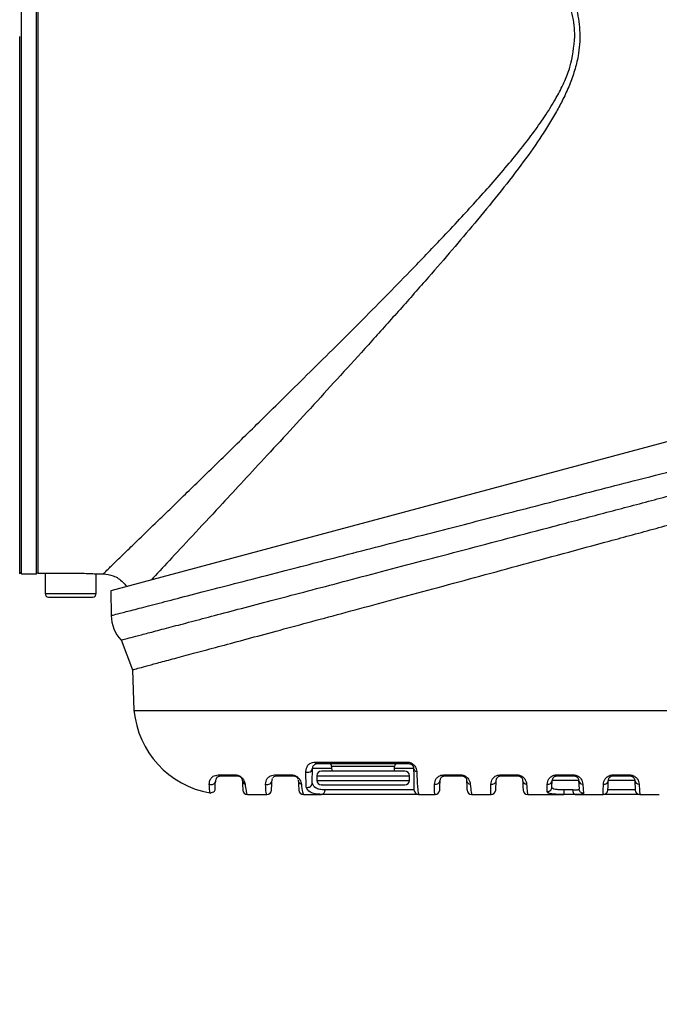
# Model space of a CAD drawing. Units: millimetres. Extents: x 16 to 391, y 91 to 292.
# Drawn here: x 152 to 155, y 128 to 132 of the extents above; entities that cross this region are included whole.
import ezdxf

# ---------------------------------------------------------------- set-up
doc = ezdxf.new("R2010")
doc.units = ezdxf.units.MM
doc.linetypes.add('CENTERX2', pattern=[20.32, 12.7, -2.54, 2.54, -2.54])
doc.layers.add('10', color=7, linetype='Continuous')

msp = doc.modelspace()

# ---------------------------------------------------------------- linework, layer by layer
at = {"color": 7, "linetype": 'Continuous', "lineweight": 25}
for p, q in [((152.22585, 129.69972), (152.22585, 133.76277)), ((152.28189, 129.69972), (152.28189, 133.76277)), ((152.2889, 129.70244), (152.2889, 133.76277)), ((152.21884, 129.69972), (152.21884, 131.73124)), ((156.8684, 130.78904), (152.56316, 129.63545)), ((152.21884, 129.70672), (152.22585, 129.69972)), ((152.28189, 129.69972), (152.2889, 129.70672)), ((152.2889, 129.70244), (152.41149, 129.70244)), ((152.31517, 129.70244), (152.31517, 129.62529)), ((152.22585, 129.69972), (152.28189, 129.69972)), ((152.50781, 129.62529), (152.50781, 129.70014)), ((152.51657, 129.69972), (152.53408, 129.69972)), ((152.56316, 129.63545), (152.56479, 129.54212)), ((152.31517, 129.62529), (152.50781, 129.62529)), ((152.56481, 129.54235), (152.56478, 129.54234)), ((152.60186, 129.45025), (152.64574, 129.33671)), ((152.64547, 129.3374), (152.65085, 129.1834)), ((152.65085, 129.1834), (156.76057, 129.1834)), ((153.32499, 128.90939), (153.32596, 128.96517)), ((153.32596, 128.96517), (153.39809, 128.96517)), ((153.33422, 128.9885), (153.68339, 128.9885)), ((153.34347, 128.98238), (153.69028, 128.98238)), ((153.39797, 128.97206), (153.39828, 128.95436)), ((153.63579, 128.97206), (153.39797, 128.97206)), ((153.63548, 128.95436), (153.63579, 128.97206)), ((153.63567, 128.96517), (153.70779, 128.96517)), ((152.96847, 128.93983), (153.03333, 128.93983)), ((152.97819, 128.93615), (153.04269, 128.93615)), ((153.17261, 128.91955), (153.17442, 128.92643)), ((153.18157, 128.93983), (153.24643, 128.93983)), ((153.1901, 128.93615), (153.2546, 128.93615)), ((153.3023, 128.89355), (153.3001, 128.95227)), ((153.34175, 128.93685), (153.34175, 128.91933)), ((153.34175, 128.93685), (153.69201, 128.93685)), ((153.6745, 128.95436), (153.35926, 128.95436)), ((153.69201, 128.91933), (153.69201, 128.93685)), ((153.82087, 128.93983), (153.88573, 128.93983)), ((153.82582, 128.93615), (153.89032, 128.93615)), ((154.03397, 128.93983), (154.09884, 128.93983)), ((154.03773, 128.93615), (154.10223, 128.93615)), ((154.24708, 128.93983), (154.31194, 128.93983)), ((154.24964, 128.93615), (154.31414, 128.93615)), ((154.46018, 128.93983), (154.52504, 128.93983)), ((154.46155, 128.93615), (154.52605, 128.93615)), ((153.34175, 128.91933), (153.69201, 128.91933)), ((153.70922, 128.8833), (153.37333, 128.8833)), ((153.48717, 128.90182), (153.6745, 128.90182)), ((154.21208, 128.87691), (154.21255, 128.90489)), ((154.23076, 128.89297), (154.23215, 128.91955)), ((154.33163, 128.91955), (154.33336, 128.88647)), ((154.34758, 128.90489), (154.35032, 128.87008)), ((153.0796, 128.86609), (153.15319, 128.86609)), ((153.29151, 128.86609), (153.36026, 128.86609)), ((153.72673, 128.86609), (153.36026, 128.86609)), ((153.72673, 128.86609), (153.78891, 128.86609)), ((153.92723, 128.86609), (154.00082, 128.86609)), ((154.13914, 128.86609), (154.27567, 128.86609)), ((154.31902, 128.86609), (154.42464, 128.86609)), ((154.54547, 128.88269), (154.54413, 128.88284)), ((154.56296, 128.86609), (154.63655, 128.86609))]:
    msp.add_line(p, q, dxfattribs=at)
at = {"color": 7, "linetype": 'Continuous', "lineweight": 25, "flags": 128}
for points in [[(154.24708, 128.93983), (154.24736, 128.93899), (154.24765, 128.93825), (154.24796, 128.93762), (154.24829, 128.93709), (154.24862, 128.93668), (154.24895, 128.93638), (154.2493, 128.93621), (154.24964, 128.93615)], [(154.31194, 128.93983), (154.31218, 128.93899), (154.31243, 128.93825), (154.3127, 128.93762), (154.31298, 128.93709), (154.31326, 128.93668), (154.31355, 128.93638), (154.31384, 128.93621), (154.31414, 128.93615)], [(154.30958, 128.88358), (154.30977, 128.88017), (154.31031, 128.87689), (154.31118, 128.87386), (154.31235, 128.87121), (154.31378, 128.86904), (154.31541, 128.86742), (154.31718, 128.86643), (154.31902, 128.86609)]]:
    msp.add_lwpolyline(points, dxfattribs=at)
at = {"color": 7, "linetype": 'Continuous', "lineweight": 25}
for centre, radius, start, end in [((152.3283, 129.62529), 0.01313, 180, 270), ((152.49468, 129.62529), 0.01313, 270, 0), ((152.70489, 129.54479), 0.14011, 181.00038, 222.84929), ((152.99955, 129.21636), 0.35026, 185.39922, 259.91106), ((153.3086, 128.96761), 0.01753, 240.99983, 352.01411), ((153.3442, 128.99353), 0.01117, 206.75329, 266.26286), ((153.38746, 128.97187), 0.01051, 1, 90), ((153.64629, 128.97187), 0.01051, 90, 179), ((153.69167, 128.99088), 0.00861, 196.0538, 260.75691), ((153.72226, 128.96653), 0.01453, 185.35179, 258.82679), ((152.97828, 128.95105), 0.0149, 228.81611, 269.63982), ((153.04282, 128.95019), 0.01405, 227.51695, 269.47251), ((153.19031, 128.94835), 0.01221, 224.25736, 268.98116), ((153.25485, 128.9476), 0.01146, 222.69049, 268.70585), ((153.35926, 128.93685), 0.01751, 90, 180), ((153.6745, 128.93685), 0.01751, 0, 90), ((153.82662, 128.94238), 0.00629, 203.91589, 262.73326), ((153.89121, 128.94195), 0.00587, 201.14826, 261.27985), ((154.0389, 128.94109), 0.00508, 194.36778, 256.73346), ((154.10356, 128.94077), 0.00481, 191.26293, 254.02576), ((154.46513, 128.93958), 0.00496, 177.05617, 223.81588), ((154.53095, 128.93947), 0.00592, 176.49625, 214.16909), ((152.94324, 128.92063), 0.01749, 244.13311, 356.4556), ((153.07708, 128.92055), 0.01693, 183.40585, 247.67714), ((153.15524, 128.92093), 0.01742, 247.0064, 355.45038), ((153.28864, 128.92066), 0.01659, 183.82491, 251.84931), ((153.30761, 128.91012), 0.0174, 252.23078, 357.59003), ((153.35926, 128.91933), 0.01751, 180, 270), ((153.35772, 128.88159), 0.0157, 279.30296, 6.26628), ((153.6745, 128.91933), 0.01751, 270, 0), ((153.72673, 128.88361), 0.01751, 181, 270), ((153.79133, 128.92141), 0.01711, 254.99072, 353.74003), ((153.92399, 128.92101), 0.01624, 185.14741, 262.73516), ((154.00338, 128.92147), 0.01697, 257.56216, 353.51214), ((154.13592, 128.92112), 0.01627, 185.54998, 265.92281), ((154.21543, 128.92148), 0.01683, 260.13998, 353.42022), ((154.22478, 128.87934), 0.05259, 345.41112, 4.80245), ((154.34788, 128.92123), 0.01634, 185.90632, 268.93988), ((154.42748, 128.92145), 0.0167, 262.75187, 353.44735), ((154.55988, 128.92132), 0.01644, 186.20167, 271.81484), ((153.0796, 128.88361), 0.01751, 183, 270), ((153.15319, 128.88361), 0.01751, 270, 357), ((153.29151, 128.88361), 0.01751, 183, 270), ((153.78891, 128.88361), 0.01751, 270, 357), ((153.92723, 128.88361), 0.01751, 183, 270), ((154.00082, 128.88361), 0.01751, 270, 357), ((154.13914, 128.88361), 0.01751, 183, 270), ((154.42464, 128.88361), 0.01751, 270, 357), ((154.56296, 128.88361), 0.01751, 183, 270)]:
    msp.add_arc(centre, radius, start, end, dxfattribs=at)
for points, knots in [([(154.31725, 131.73124), (154.31676, 131.74515), (154.31577, 131.77334), (154.30555, 131.82887), (154.28259, 131.89595), (154.244, 131.97109), (154.18383, 132.06597), (154.09878, 132.17705), (153.99065, 132.30334), (153.88001, 132.42476), (153.76887, 132.54228), (153.65824, 132.65651), (153.54692, 132.76949), (153.43877, 132.87804), (153.3314, 132.98477), (153.22926, 133.08572), (153.11729, 133.19576), (153.00155, 133.30902), (152.88334, 133.42422), (152.81542, 133.4902), (152.78162, 133.52303)], [0, 0, 0, 0, 0.0154426, 0.0313011, 0.0625561, 0.0939381, 0.1253066, 0.1880955, 0.250878, 0.3134915, 0.3757877, 0.4379077, 0.4999865, 0.5650059, 0.6246314, 0.6891491, 0.7499556, 0.8343381, 0.9175731, 1, 1, 1, 1]), ([(153.05876, 133.41778), (153.08654, 133.38779), (153.14318, 133.32667), (153.23555, 133.22661), (153.335, 133.1184), (153.43809, 133.00556), (153.54331, 132.88954), (153.64853, 132.7723), (153.75502, 132.6521), (153.86356, 132.527), (153.96999, 132.4008), (154.0751, 132.26983), (154.17444, 132.1359), (154.25079, 132.01543), (154.29991, 131.91201), (154.32689, 131.83019), (154.33692, 131.75858), (154.33567, 131.70082), (154.3296, 131.65298), (154.31699, 131.60139), (154.29734, 131.54673), (154.27379, 131.49521), (154.24717, 131.44529), (154.21771, 131.39573), (154.17349, 131.32757), (154.11013, 131.23905), (154.02747, 131.1327), (153.94042, 131.02649), (153.85247, 130.92269), (153.75805, 130.81396), (153.65646, 130.69902), (153.54942, 130.57973), (153.44505, 130.46457), (153.34113, 130.35079), (153.2402, 130.24092), (153.1435, 130.13616), (153.05523, 130.04087), (152.96288, 129.94142), (152.87008, 129.84176), (152.78084, 129.74613), (152.73725, 129.69949), (152.71555, 129.67628)], [0, 0, 0, 0, 0.0293485, 0.059824, 0.0914653, 0.1243071, 0.1549507, 0.1861961, 0.2173713, 0.2479905, 0.2806302, 0.3102426, 0.3414483, 0.3726574, 0.3882249, 0.4038657, 0.4194265, 0.4272667, 0.4352385, 0.4456157, 0.4561136, 0.4668551, 0.4765166, 0.4870351, 0.4984318, 0.5211108, 0.5469861, 0.5730911, 0.5978398, 0.6237207, 0.655205, 0.6865835, 0.7182702, 0.7490676, 0.78233, 0.8142966, 0.8450118, 0.8745261, 0.916882, 0.9586361, 1, 1, 1, 1]), ([(152.53408, 129.69972), (152.53408, 129.69972), (152.53106, 129.6968), (152.53957, 129.705), (152.556, 129.72089), (152.58623, 129.75014), (152.62655, 129.78912), (152.67694, 129.83792), (152.73115, 129.89048), (152.78577, 129.94346), (152.83813, 129.99431), (152.89564, 130.05027), (152.95572, 130.10882), (153.01797, 130.16956), (153.08204, 130.23221), (153.15069, 130.29952), (153.22888, 130.37644), (153.31654, 130.463), (153.4138, 130.55959), (153.51261, 130.65847), (153.61014, 130.75702), (153.71243, 130.86168), (153.8055, 130.9587), (153.88687, 131.04559), (153.94935, 131.11389), (154.00924, 131.18116), (154.06688, 131.24851), (154.12088, 131.31485), (154.16921, 131.3784), (154.21338, 131.44224), (154.25048, 131.50349), (154.27883, 131.56107), (154.30782, 131.63411), (154.31344, 131.69202), (154.31725, 131.73124)], [0, 0, 0, 0, 0.0000048, 0.0411994, 0.0827779, 0.1249854, 0.1654077, 0.2070336, 0.2500278, 0.2798295, 0.3105427, 0.342205, 0.3748507, 0.4044628, 0.4351789, 0.4670163, 0.4999906, 0.5408358, 0.5821093, 0.624466, 0.6647274, 0.7025326, 0.7495497, 0.7779207, 0.8016808, 0.8261485, 0.852029, 0.8742475, 0.8958699, 0.9168668, 0.9370971, 0.9536258, 0.9685964, 1, 1, 1, 1]), ([(152.60218, 129.44951), (152.60471, 129.45018), (152.60922, 129.45136), (152.63811, 129.45897), (152.67724, 129.46919), (152.73073, 129.48328), (152.79742, 129.50089), (152.87613, 129.52157), (152.96646, 129.54533), (153.06897, 129.5723), (153.18314, 129.60235), (153.30734, 129.63497), (153.44174, 129.6703), (153.58571, 129.70824), (153.73868, 129.74851), (153.8984, 129.79055), (154.06527, 129.8344), (154.23807, 129.87989), (154.41562, 129.92667), (154.59517, 129.97393), (154.7772, 130.02184), (154.96056, 130.07009), (155.14277, 130.11809), (155.32087, 130.16497), (155.4954, 130.21093), (155.666, 130.25582), (155.82896, 130.29873), (155.98158, 130.33897), (156.12469, 130.37664), (156.25884, 130.41197), (156.38004, 130.44389), (156.48691, 130.47206), (156.57801, 130.49597), (156.65566, 130.51649), (156.72005, 130.53345), (156.77102, 130.5469), (156.80835, 130.5567), (156.82083, 130.55998), (156.82676, 130.56154)], [0, 0, 0, 0, 0.0336024, 0.0597179, 0.0858336, 0.1127047, 0.1395759, 0.1656867, 0.191798, 0.2186271, 0.2454567, 0.2723033, 0.2991504, 0.3267291, 0.3543083, 0.3820245, 0.4097411, 0.4382212, 0.4667014, 0.4951457, 0.52359, 0.552844, 0.5820979, 0.610813, 0.6395278, 0.6690974, 0.6986668, 0.7270272, 0.7553872, 0.7846225, 0.8138571, 0.8412672, 0.8688777, 0.8952211, 0.921747, 0.9487103, 0.9756731, 1, 1, 1, 1]), ([(152.64547, 129.33741), (152.64823, 129.33816), (152.65289, 129.33941), (152.68467, 129.34794), (152.72463, 129.35869), (152.77871, 129.37323), (152.84576, 129.39126), (152.92458, 129.41247), (153.01486, 129.43678), (153.11707, 129.4643), (153.23061, 129.4949), (153.35378, 129.5281), (153.48678, 129.56398), (153.62907, 129.6024), (153.78012, 129.64319), (153.93772, 129.68579), (154.10226, 129.7303), (154.27249, 129.77638), (154.44733, 129.82374), (154.62407, 129.87165), (154.80318, 129.92024), (154.98343, 129.96917), (155.16242, 130.01779), (155.3372, 130.0653), (155.50833, 130.11186), (155.67545, 130.15734), (155.83481, 130.20074), (155.98381, 130.24134), (156.12325, 130.27936), (156.25374, 130.31495), (156.37146, 130.34707), (156.47474, 130.37526), (156.56471, 130.39983), (156.64213, 130.42098), (156.70355, 130.43776), (156.74916, 130.45022), (156.78174, 130.45913), (156.7994, 130.46395), (156.80861, 130.46647), (156.80535, 130.46558), (156.80535, 130.46558)], [0, 0, 0, 0, 0.0369404, 0.0622004, 0.0874607, 0.1134526, 0.1394449, 0.1647685, 0.1900925, 0.2161157, 0.2421393, 0.2681284, 0.2941179, 0.3208137, 0.34751, 0.3743802, 0.4012508, 0.4288597, 0.4564688, 0.4840851, 0.5117015, 0.5401036, 0.5685056, 0.5963883, 0.6242706, 0.6529843, 0.6816975, 0.7091997, 0.7367014, 0.7650543, 0.7934065, 0.820043, 0.8466789, 0.8741458, 0.9016121, 0.9258827, 0.950153, 0.9750763, 0.9999995, 1, 1, 1, 1]), ([(152.56481, 129.54235), (152.56722, 129.54297), (152.57205, 129.54423), (152.60613, 129.55305), (152.65928, 129.56681), (152.73234, 129.58571), (152.82486, 129.60966), (152.93479, 129.63807), (153.06234, 129.67104), (153.19424, 129.70509), (153.32842, 129.73973), (153.45912, 129.77343), (153.59773, 129.80917), (153.74423, 129.84692), (153.88523, 129.8832), (154.02193, 129.9184), (154.15354, 129.95225), (154.28111, 129.98502), (154.41033, 130.01827), (154.54756, 130.05351), (154.64964, 130.07969), (154.70571, 130.09407)], [0, 0, 0, 0, 0.06271303, 0.12569637, 0.1875956, 0.25026961, 0.31217142, 0.37539467, 0.43684903, 0.50023336, 0.54883735, 0.59918642, 0.64875178, 0.69815311, 0.75013883, 0.78864105, 0.83016628, 0.87471759, 0.90734512, 0.94910407, 1, 1, 1, 1]), ([(152.41149, 129.70244), (152.42329, 129.70238), (152.4469, 129.70225), (152.47837, 129.70139), (152.50214, 129.70044), (152.51477, 129.69981), (152.51605, 129.69974), (152.51657, 129.69972)], [0, 0, 0, 0, 0.2144982, 0.4289895, 0.6436612, 0.8584507, 1, 1, 1, 1]), ([(152.53408, 129.69972), (152.54728, 129.69831), (152.5676, 129.69614), (152.59217, 129.68309), (152.60865, 129.66934), (152.61893, 129.65821), (152.6224, 129.65142), (152.62259, 129.65106)], [0, 0, 0, 0, 0.3747253, 0.5764464, 0.7824484, 0.9884504, 1, 1, 1, 1]), ([(152.3283, 129.61215), (152.32939, 129.61215), (152.33142, 129.61215), (152.34549, 129.61215), (152.36199, 129.61215), (152.38117, 129.61215), (152.39724, 129.61215), (152.40791, 129.61215), (152.41059, 129.61215), (152.41126, 129.61215), (152.41143, 129.61215), (152.41147, 129.61215), (152.41148, 129.61215), (152.41149, 129.61215), (152.41772, 129.61215), (152.43025, 129.61215), (152.44803, 129.61215), (152.46401, 129.61215), (152.47972, 129.61215), (152.49217, 129.61215), (152.49387, 129.61215), (152.49468, 129.61215)], [0, 0, 0, 0, 0.116922, 0.2183979, 0.3043666, 0.3747762, 0.4685103, 0.4920259, 0.4979072, 0.4993782, 0.4997462, 0.4998384, 0.4998615, 0.4998673, 0.4998693, 0.5717054, 0.6435442, 0.7153847, 0.7872261, 0.8997113, 1, 1, 1, 1]), ([(152.60219, 129.44952), (152.60218, 129.44951), (152.60202, 129.44947), (152.6021, 129.44949), (152.60218, 129.44951)], [0, 0, 0, 0, 0.0968577, 1, 1, 1, 1]), ([(153.3001, 128.95227), (153.30163, 128.96078), (153.30392, 128.97353), (153.31776, 128.98581), (153.32874, 128.9876), (153.33422, 128.9885)], [0, 0, 0, 0, 0.50183368, 0.75136461, 1, 1, 1, 1]), ([(153.32596, 128.96517), (153.32667, 128.96942), (153.32806, 128.97772), (153.33841, 128.98085), (153.34347, 128.98238)], [0, 0, 0, 0, 0.5111989, 1, 1, 1, 1]), ([(153.68339, 128.9885), (153.68578, 128.98836), (153.69057, 128.98807), (153.6983, 128.98543), (153.70546, 128.98093), (153.71103, 128.97527), (153.71502, 128.9692), (153.71845, 128.96125), (153.71905, 128.95582), (153.71944, 128.95227)], [0, 0, 0, 0, 0.1218084, 0.2436022, 0.3674941, 0.4937278, 0.6141892, 0.7479295, 1, 1, 1, 1]), ([(153.69028, 128.98238), (153.69148, 128.98232), (153.69317, 128.98224), (153.69579, 128.98153), (153.69759, 128.98082), (153.69937, 128.97989), (153.70106, 128.97872), (153.70257, 128.9774), (153.70512, 128.97459), (153.70735, 128.97008), (153.70763, 128.96701), (153.70779, 128.96517)], [0, 0, 0, 0, 0.124568, 0.1756342, 0.2211802, 0.2677259, 0.3147347, 0.3658546, 0.4239641, 0.6555537, 1, 1, 1, 1]), ([(153.70779, 128.96517), (153.70802, 128.95235), (153.70847, 128.92664), (153.70906, 128.89242), (153.70916, 128.88694), (153.70922, 128.8833)], [0, 0, 0, 0, 0.2502939, 0.5019551, 1, 1, 1, 1]), ([(152.93561, 128.90489), (152.93566, 128.90735), (152.93575, 128.91182), (152.93763, 128.91881), (152.94169, 128.92648), (152.94881, 128.93571), (152.96192, 128.93846), (152.96847, 128.93983)], [0, 0, 0, 0, 0.1876358, 0.3406912, 0.5010155, 0.7508573, 1, 1, 1, 1]), ([(152.9607, 128.91955), (152.9609, 128.92122), (152.96129, 128.92437), (152.96425, 128.92962), (152.96852, 128.93449), (152.97543, 128.93568), (152.97819, 128.93615)], [0, 0, 0, 0, 0.2675363, 0.5048021, 0.8028762, 1, 1, 1, 1]), ([(153.03333, 128.93983), (153.03553, 128.93974), (153.03897, 128.93959), (153.04429, 128.93813), (153.04774, 128.93672), (153.05032, 128.93543), (153.05305, 128.93379), (153.05569, 128.93185), (153.05797, 128.92988), (153.06165, 128.92618), (153.06915, 128.91546), (153.06998, 128.90958), (153.07065, 128.90489)], [0, 0, 0, 0, 0.1216403, 0.1905337, 0.219612, 0.2463131, 0.2780248, 0.3102318, 0.3417392, 0.3754711, 0.5027796, 1, 1, 1, 1]), ([(153.04269, 128.93615), (153.04394, 128.93611), (153.04559, 128.93605), (153.0485, 128.93519), (153.04993, 128.93459), (153.05078, 128.93417), (153.05148, 128.93378), (153.05202, 128.93346), (153.05255, 128.93311), (153.05326, 128.93261), (153.05411, 128.93193), (153.05652, 128.92969), (153.05969, 128.92446), (153.05996, 128.92172), (153.06018, 128.91955)], [0, 0, 0, 0, 0.1499035, 0.1979693, 0.2159849, 0.2306569, 0.238234, 0.2453424, 0.2523833, 0.259769, 0.2768703, 0.2986545, 0.4452862, 1, 1, 1, 1]), ([(153.14843, 128.90489), (153.14945, 128.91203), (153.15098, 128.92272), (153.16285, 128.93613), (153.17534, 128.9386), (153.18157, 128.93983)], [0, 0, 0, 0, 0.5022135, 0.7515084, 1, 1, 1, 1]), ([(153.17714, 128.92941), (153.17809, 128.93094), (153.18012, 128.93424), (153.18662, 128.93548), (153.1901, 128.93615)], [0, 0, 0, 0, 0.465547, 1, 1, 1, 1]), ([(153.24643, 128.93983), (153.24892, 128.93971), (153.25268, 128.93952), (153.25894, 128.93759), (153.26399, 128.93523), (153.26858, 128.93206), (153.27342, 128.92768), (153.28168, 128.91667), (153.28267, 128.91011), (153.28347, 128.90489)], [0, 0, 0, 0, 0.1226696, 0.1847854, 0.2470625, 0.3104054, 0.3748295, 0.5022621, 1, 1, 1, 1]), ([(153.2546, 128.93615), (153.25588, 128.93611), (153.25759, 128.93606), (153.26069, 128.93509), (153.26216, 128.93444), (153.26318, 128.93391), (153.26416, 128.93332), (153.26549, 128.93239), (153.26786, 128.9303), (153.27037, 128.9268), (153.27057, 128.92505), (153.2707, 128.92387)], [0, 0, 0, 0, 0.1900621, 0.251363, 0.2759552, 0.2983549, 0.3212245, 0.3462465, 0.4088639, 0.6051353, 1, 1, 1, 1]), ([(153.71944, 128.95227), (153.72005, 128.93901), (153.7213, 128.91196), (153.72379, 128.87578), (153.72556, 128.86994), (153.72673, 128.86609)], [0, 0, 0, 0, 0.24678515, 0.5031732, 1, 1, 1, 1]), ([(153.7869, 128.90489), (153.78787, 128.91196), (153.78932, 128.92256), (153.8009, 128.93392), (153.81065, 128.93883), (153.81748, 128.9395), (153.82087, 128.93983)], [0, 0, 0, 0, 0.5005177, 0.751253, 0.8761949, 1, 1, 1, 1]), ([(153.80834, 128.91955), (153.80898, 128.9231), (153.80993, 128.92836), (153.81662, 128.93391), (153.82163, 128.93584), (153.82457, 128.93605), (153.82582, 128.93615)], [0, 0, 0, 0, 0.560701, 0.8305221, 0.9271935, 1, 1, 1, 1]), ([(153.88573, 128.93983), (153.8872, 128.93978), (153.89012, 128.93967), (153.89478, 128.93872), (153.89934, 128.93711), (153.90497, 128.93423), (153.9106, 128.92973), (153.91664, 128.92239), (153.92067, 128.91365), (153.92151, 128.90781), (153.92194, 128.90489)], [0, 0, 0, 0, 0.0608401, 0.1217883, 0.1830721, 0.2452582, 0.370661, 0.4969673, 0.7487951, 1, 1, 1, 1]), ([(153.89032, 128.93615), (153.89101, 128.93613), (153.89228, 128.93609), (153.8945, 128.93569), (153.89667, 128.935), (153.89868, 128.93407), (153.90047, 128.93295), (153.90283, 128.93106), (153.90723, 128.92567), (153.90755, 128.92227), (153.90781, 128.91955)], [0, 0, 0, 0, 0.0479815, 0.0886085, 0.1261162, 0.1657526, 0.2120473, 0.2679337, 0.4142751, 1, 1, 1, 1]), ([(153.99972, 128.90489), (154.00071, 128.91187), (154.00219, 128.92234), (154.01387, 128.93387), (154.02379, 128.93887), (154.0306, 128.93951), (154.03397, 128.93983)], [0, 0, 0, 0, 0.5016714, 0.7521351, 0.8772235, 1, 1, 1, 1]), ([(154.02024, 128.91955), (154.02095, 128.92366), (154.02187, 128.92908), (154.02978, 128.93451), (154.03417, 128.93593), (154.03665, 128.93608), (154.03773, 128.93615)], [0, 0, 0, 0, 0.6579084, 0.8658094, 0.9413843, 1, 1, 1, 1]), ([(154.09884, 128.93983), (154.10036, 128.93977), (154.10341, 128.93965), (154.10811, 128.93865), (154.11258, 128.93704), (154.11801, 128.93423), (154.12345, 128.92991), (154.12943, 128.92269), (154.13353, 128.91389), (154.13435, 128.90789), (154.13476, 128.90489)], [0, 0, 0, 0, 0.0607883, 0.1217856, 0.1831709, 0.245345, 0.3703043, 0.4969722, 0.7491955, 1, 1, 1, 1]), ([(154.10223, 128.93615), (154.10292, 128.93612), (154.10423, 128.93608), (154.10644, 128.93568), (154.10855, 128.93502), (154.11136, 128.93372), (154.11432, 128.93152), (154.11902, 128.92593), (154.11941, 128.92238), (154.11972, 128.91955)], [0, 0, 0, 0, 0.0420693, 0.0799394, 0.1178287, 0.1599496, 0.2678302, 0.4176267, 1, 1, 1, 1]), ([(154.21255, 128.90489), (154.21357, 128.91178), (154.21511, 128.92208), (154.22682, 128.93396), (154.23586, 128.93815), (154.24201, 128.93961), (154.24542, 128.93976), (154.24708, 128.93983)], [0, 0, 0, 0, 0.5040574, 0.7534805, 0.8773221, 0.9405483, 1, 1, 1, 1]), ([(154.23215, 128.91955), (154.23278, 128.92357), (154.23361, 128.92883), (154.24153, 128.93444), (154.24602, 128.93592), (154.24854, 128.93608), (154.24964, 128.93615)], [0, 0, 0, 0, 0.66503, 0.8697047, 0.9429764, 1, 1, 1, 1]), ([(154.31194, 128.93983), (154.31351, 128.93977), (154.31666, 128.93964), (154.32134, 128.93861), (154.32574, 128.93701), (154.331, 128.93426), (154.33629, 128.93007), (154.34525, 128.91939), (154.34654, 128.91133), (154.34758, 128.90489)], [0, 0, 0, 0, 0.0608953, 0.1220849, 0.1823272, 0.2458875, 0.3712166, 0.4973473, 1, 1, 1, 1]), ([(154.31414, 128.93615), (154.31483, 128.93612), (154.31618, 128.93608), (154.31835, 128.93568), (154.32039, 128.93504), (154.32314, 128.93379), (154.32607, 128.93166), (154.33083, 128.92616), (154.33128, 128.92247), (154.33163, 128.91955)], [0, 0, 0, 0, 0.0377044, 0.0741326, 0.1130093, 0.1574477, 0.2703825, 0.4225586, 1, 1, 1, 1]), ([(154.42537, 128.90489), (154.42641, 128.91167), (154.42796, 128.9218), (154.43974, 128.93392), (154.449, 128.93815), (154.4552, 128.93961), (154.45855, 128.93976), (154.46018, 128.93983)], [0, 0, 0, 0, 0.5040699, 0.7539744, 0.8778105, 0.9406625, 1, 1, 1, 1]), ([(154.44406, 128.91955), (154.44461, 128.92287), (154.4454, 128.92766), (154.45175, 128.9337), (154.45683, 128.93559), (154.45953, 128.93608), (154.46091, 128.93612), (154.46155, 128.93615)], [0, 0, 0, 0, 0.58549086, 0.84493644, 0.93288712, 0.96847065, 1, 1, 1, 1]), ([(154.52504, 128.93983), (154.52664, 128.93977), (154.52988, 128.93963), (154.53616, 128.93821), (154.54288, 128.93514), (154.54907, 128.93032), (154.55805, 128.91977), (154.55936, 128.91146), (154.5604, 128.90489)], [0, 0, 0, 0, 0.0606127, 0.1222157, 0.2456353, 0.3632487, 0.4966185, 1, 1, 1, 1]), ([(154.52605, 128.93615), (154.52674, 128.93612), (154.52813, 128.93607), (154.53024, 128.93568), (154.53222, 128.93506), (154.53493, 128.93386), (154.53784, 128.93179), (154.54264, 128.92637), (154.54314, 128.92255), (154.54354, 128.91955)], [0, 0, 0, 0, 0.0348913, 0.0709963, 0.1112794, 0.1579149, 0.2751481, 0.4292671, 1, 1, 1, 1]), ([(152.93833, 128.87221), (152.93836, 128.8721), (152.93846, 128.87178), (152.93719, 128.87607), (152.93614, 128.89528), (152.93561, 128.90489)], [0, 0, 0, 0, 0.1993557, 0.5993689, 1, 1, 1, 1]), ([(152.93849, 128.87146), (152.94524, 128.87355), (152.95709, 128.87721), (152.95736, 128.88363), (152.95738, 128.88467), (152.95748, 128.88747), (152.95762, 128.89127), (152.95788, 128.89793), (152.95826, 128.90694), (152.95848, 128.91197)], [0, 0, 0, 0, 0.1926509, 0.3384323, 0.4654719, 0.5556417, 0.6637191, 0.8118721, 1, 1, 1, 1]), ([(153.06018, 128.91955), (153.06062, 128.91111), (153.06153, 128.89371), (153.06203, 128.88418), (153.06208, 128.88318), (153.06211, 128.88269)], [0, 0, 0, 0, 0.3217439, 0.6636781, 1, 1, 1, 1]), ([(153.07065, 128.90489), (153.07194, 128.89586), (153.07457, 128.87757), (153.07746, 128.86766), (153.07889, 128.86661), (153.0796, 128.86609)], [0, 0, 0, 0, 0.32936649, 0.66742836, 1, 1, 1, 1]), ([(153.15319, 128.86609), (153.15214, 128.867), (153.15004, 128.86883), (153.14897, 128.89285), (153.14843, 128.90489)], [0, 0, 0, 0, 0.498841, 1, 1, 1, 1]), ([(153.17068, 128.88269), (153.17071, 128.88334), (153.17078, 128.88462), (153.17134, 128.89541), (153.17219, 128.91156), (153.17261, 128.91955)], [0, 0, 0, 0, 0.3419857, 0.6746521, 1, 1, 1, 1]), ([(153.27208, 128.91955), (153.27267, 128.90834), (153.27385, 128.88593), (153.27396, 128.88377), (153.27402, 128.88269)], [0, 0, 0, 0, 0.5001805, 1, 1, 1, 1]), ([(153.28347, 128.90489), (153.285, 128.89348), (153.28817, 128.86977), (153.29037, 128.86735), (153.29151, 128.86609)], [0, 0, 0, 0, 0.48154745, 1, 1, 1, 1]), ([(153.36026, 128.86609), (153.35171, 128.86654), (153.33462, 128.86744), (153.3102, 128.87596), (153.30545, 128.88654), (153.3023, 128.89355)], [0, 0, 0, 0, 0.2520181, 0.5035656, 1, 1, 1, 1]), ([(153.37333, 128.8833), (153.36622, 128.88371), (153.35141, 128.88457), (153.33056, 128.89261), (153.3272, 128.90273), (153.32499, 128.90939)], [0, 0, 0, 0, 0.2396015, 0.4994461, 1, 1, 1, 1]), ([(153.36185, 128.90182), (153.36124, 128.90182), (153.35991, 128.90182), (153.36968, 128.90182), (153.38444, 128.90182), (153.4051, 128.90182), (153.43783, 128.90182), (153.46746, 128.90182), (153.48717, 128.90182)], [0, 0, 0, 0, 0.1257304, 0.2753241, 0.4195416, 0.5772325, 0.7186032, 1, 1, 1, 1]), ([(153.78891, 128.86609), (153.78828, 128.86767), (153.78699, 128.87082), (153.78693, 128.89352), (153.7869, 128.90489)], [0, 0, 0, 0, 0.4988806, 1, 1, 1, 1]), ([(153.8064, 128.88269), (153.80648, 128.88418), (153.80664, 128.88716), (153.80777, 128.90874), (153.80834, 128.91955)], [0, 0, 0, 0, 0.4994293, 1, 1, 1, 1]), ([(153.90781, 128.91955), (153.90838, 128.90874), (153.90951, 128.88715), (153.90966, 128.88417), (153.90974, 128.88269)], [0, 0, 0, 0, 0.5006395, 1, 1, 1, 1]), ([(153.92194, 128.90489), (153.92302, 128.89351), (153.92517, 128.87081), (153.92655, 128.86766), (153.92723, 128.86609)], [0, 0, 0, 0, 0.5012025, 1, 1, 1, 1]), ([(154.00082, 128.86609), (154.00035, 128.86772), (153.9994, 128.87098), (153.99962, 128.89357), (153.99972, 128.90489)], [0, 0, 0, 0, 0.4989732, 1, 1, 1, 1]), ([(154.01831, 128.88269), (154.01839, 128.88423), (154.01856, 128.88732), (154.01968, 128.9088), (154.02024, 128.91955)], [0, 0, 0, 0, 0.4992864, 1, 1, 1, 1]), ([(154.11972, 128.91955), (154.12028, 128.90879), (154.12141, 128.8873), (154.12157, 128.88423), (154.12165, 128.88269)], [0, 0, 0, 0, 0.5006596, 1, 1, 1, 1]), ([(154.13476, 128.90489), (154.13569, 128.89357), (154.13756, 128.87096), (154.13861, 128.86771), (154.13914, 128.86609)], [0, 0, 0, 0, 0.5009846, 1, 1, 1, 1]), ([(154.21208, 128.87691), (154.21432, 128.87699), (154.21776, 128.87711), (154.22201, 128.87899), (154.22498, 128.88103), (154.22743, 128.88364), (154.22987, 128.88752), (154.23041, 128.89082), (154.23076, 128.89297)], [0, 0, 0, 0, 0.2392191, 0.3682079, 0.5, 0.6317921, 0.7607809, 1, 1, 1, 1]), ([(154.27718, 128.88374), (154.2709, 128.88373), (154.25834, 128.88371), (154.24295, 128.88473), (154.23247, 128.88765), (154.23133, 128.89119), (154.23076, 128.89297)], [0, 0, 0, 0, 0.2496384, 0.4989376, 0.7485756, 1, 1, 1, 1]), ([(154.33163, 128.91955), (154.33089, 128.91941), (154.3294, 128.91913), (154.31797, 128.91878), (154.30167, 128.91855), (154.28224, 128.91846), (154.26266, 128.91854), (154.24606, 128.91878), (154.2344, 128.91913), (154.2329, 128.91941), (154.23215, 128.91955)], [0, 0, 0, 0, 0.12502637, 0.24962938, 0.37403642, 0.49857154, 0.62349415, 0.74887808, 0.87449432, 1, 1, 1, 1]), ([(154.30958, 128.88358), (154.30451, 128.88364), (154.29436, 128.88374), (154.28291, 128.88374), (154.27718, 128.88374)], [0, 0, 0, 0, 0.5004833, 1, 1, 1, 1]), ([(154.30958, 128.88358), (154.31306, 128.88354), (154.32001, 128.88345), (154.32752, 128.88366), (154.33253, 128.88447), (154.33308, 128.88581), (154.33336, 128.88647)], [0, 0, 0, 0, 0.2502582, 0.4995704, 0.7492226, 1, 1, 1, 1]), ([(154.35032, 128.87008), (154.34823, 128.87035), (154.3439, 128.87093), (154.33832, 128.87472), (154.33437, 128.88014), (154.33369, 128.88441), (154.33336, 128.88647)], [0, 0, 0, 0, 0.24114, 0.5, 0.75886, 1, 1, 1, 1]), ([(154.42464, 128.86609), (154.4245, 128.86777), (154.42422, 128.87113), (154.42499, 128.89363), (154.42537, 128.90489)], [0, 0, 0, 0, 0.4992437, 1, 1, 1, 1]), ([(154.44213, 128.88269), (154.44221, 128.88428), (154.44238, 128.88748), (154.4435, 128.90885), (154.44406, 128.91955)], [0, 0, 0, 0, 0.4992713, 1, 1, 1, 1]), ([(154.54413, 128.88284), (154.54354, 128.88294), (154.54207, 128.88319), (154.53108, 128.88352), (154.51418, 128.88378), (154.49388, 128.88387), (154.47359, 128.88378), (154.45647, 128.88353), (154.44448, 128.88314), (154.44291, 128.88284), (154.44213, 128.88269)], [0, 0, 0, 0, 0.086363, 0.2170865, 0.3477959, 0.4783803, 0.6087881, 0.7391046, 0.8694385, 1, 1, 1, 1]), ([(154.54226, 128.9194), (154.5417, 128.9193), (154.5403, 128.91905), (154.52977, 128.91872), (154.51362, 128.91846), (154.4942, 128.91837), (154.47464, 128.91845), (154.45802, 128.91871), (154.44632, 128.91909), (154.44481, 128.9194), (154.44406, 128.91955)], [0, 0, 0, 0, 0.0864942, 0.2165823, 0.3463529, 0.4762171, 0.6065406, 0.7374699, 0.8687749, 1, 1, 1, 1]), ([(154.54354, 128.91955), (154.5441, 128.90884), (154.54522, 128.88747), (154.54539, 128.88428), (154.54547, 128.88269)], [0, 0, 0, 0, 0.5007074, 1, 1, 1, 1]), ([(154.5604, 128.90489), (154.56105, 128.89367), (154.56236, 128.87116), (154.56276, 128.86779), (154.56296, 128.86609)], [0, 0, 0, 0, 0.4982258, 1, 1, 1, 1]), ([(154.27567, 128.86609), (154.26717, 128.86611), (154.25, 128.86615), (154.22919, 128.8675), (154.21484, 128.8709), (154.213, 128.8749), (154.21208, 128.87691)], [0, 0, 0, 0, 0.2443517, 0.4934557, 0.7462323, 1, 1, 1, 1]), ([(154.31902, 128.86609), (154.31223, 128.86609), (154.29867, 128.86609), (154.28333, 128.86609), (154.27567, 128.86609)], [0, 0, 0, 0, 0.5003886, 1, 1, 1, 1]), ([(154.35032, 128.87008), (154.35, 128.86928), (154.34936, 128.86769), (154.34285, 128.86658), (154.33296, 128.86612), (154.32365, 128.8661), (154.31902, 128.86609)], [0, 0, 0, 0, 0.2552206, 0.5068189, 0.7545816, 1, 1, 1, 1]), ([(154.56296, 128.86609), (154.56192, 128.86609), (154.55983, 128.86609), (154.54388, 128.86609), (154.52111, 128.86609), (154.49401, 128.86609), (154.46681, 128.86609), (154.44386, 128.86609), (154.42777, 128.86609), (154.42569, 128.86609), (154.42464, 128.86609)], [0, 0, 0, 0, 0.12505804, 0.25002002, 0.37492477, 0.49981469, 0.6247382, 0.74975706, 0.87483779, 1, 1, 1, 1])]:
    msp.add_open_spline(points, degree=3, knots=knots, dxfattribs=at)
at = {"layer": '10', "linetype": 'CENTERX2'}
msp.add_circle((134.39047, 138.63142), 39.66725, dxfattribs=at)

doc.saveas('drawing.dxf')
